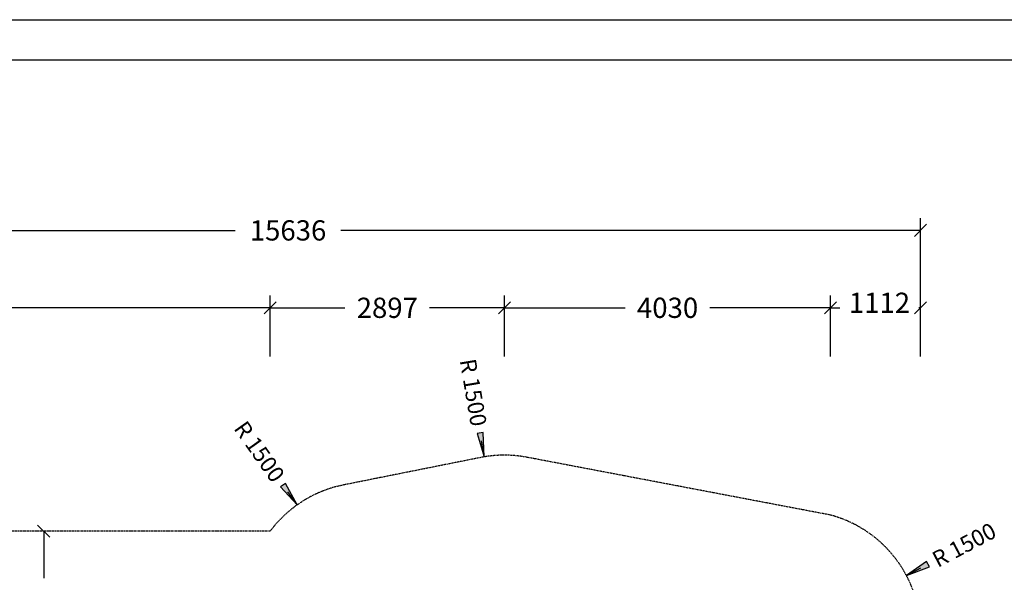
# Model space of a CAD drawing. Extents: x 0 to 29700, y 0 to 21000.
# Drawn here: x 11242 to 23412, y 14052 to 21000 of the extents above; entities that cross this region are included whole.
import ezdxf
from ezdxf.enums import TextEntityAlignment as Align

# ---------------------------------------------------------------- set-up
doc = ezdxf.new("R2010")
doc.units = 0
doc.linetypes.add('DASHED', pattern=[19.05, 12.7, -6.35])
doc.layers.add('BEMAßUNG', color=7, linetype='Continuous')
doc.layers.add('DXF', color=7, linetype='Continuous')
doc.styles.add('ARIAL', font='arial.ttf')

# ---------------------------------------------------------------- blocks, each defined once
blk = doc.blocks.new('LONGARROW')
at = {"linetype": 'Continuous'}
blk.add_hatch(color=0, dxfattribs=at).paths.add_polyline_path([(0, 0), (50.8, -6.35), (50.8, 6.35)])
at = {"color": 0, "linetype": 'Continuous'}
blk.add_lwpolyline([(0, 0), (50.8, -6.35), (50.8, 6.35)], close=True, dxfattribs=at)
blk = doc.blocks.new('SLASH')
at = {"color": 0, "linetype": 'Continuous'}
blk.add_line((-12.7, -12.7), (12.7, 12.7), dxfattribs=at)

msp = doc.modelspace()

# ---------------------------------------------------------------- linework, layer by layer
at = {"color": 7, "linetype": 'Continuous'}
msp.add_line((0, 21000), (29700, 21000), dxfattribs=at)
msp.add_lwpolyline([(29100, 20500), (500, 20500), (500, 500), (29100, 500)], close=True, dxfattribs=at)
at = {"layer": 'BEMAßUNG', "color": 7, "linetype": 'Continuous'}
for p, q in [((22377, 16842), (22377, 18548)), ((6741, 18398), (13905, 18398)), ((22377, 18398), (15213, 18398)), ((14337, 17378), (14337, 17592)), ((14337, 16842), (14337, 17592)), ((17235, 16842), (17235, 17592)), ((17235, 17225), (17235, 17592)), ((21265, 16842), (21265, 17592)), ((21265, 17246), (21265, 17592)), ((22377, 16842), (22377, 17592)), ((14337, 17442), (11062, 17442)), ((14337, 17442), (15263, 17442)), ((17235, 17442), (16309, 17442)), ((17235, 17442), (18727, 17442)), ((21265, 17442), (19773, 17442)), ((21265, 17442), (21381, 17442)), ((22377, 17442), (22357, 17442)), ((16984, 15601), (16951, 15798)), ((14671, 15007), (14555, 15170)), ((11539, 14683), (11539, 14101)), ((22203, 14135), (22379, 14229))]:
    msp.add_line(p, q, dxfattribs=at)
at = {"layer": 'DXF', "color": 5, "linetype": 'DASHED'}
msp.add_lwpolyline([(21265, 14882), (17515, 15595, 0.096563), (16941, 15593), (15244, 15254, 0.184621), (14337, 14683), (8741, 14683, 0.414213), (6741, 12683), (6741, 10251, 0.414214), (8741, 8251), (14337, 8251, 0.184621), (15244, 7680), (16941, 7341, 0.096561), (17515, 7339), (21157, 8032, 0.360154), (22377, 9505), (22377, 13433, 0.339454), (21265, 14882)], format="xyb", dxfattribs=at)

# ---------------------------------------------------------------- block references
at = {"layer": 'BEMAßUNG', "color": 7, "linetype": 'Continuous', "xscale": 5.905511811023622, "yscale": 5.905511811023622}
for name, p, rotation in [('SLASH', (22377, 18398), 180), ('SLASH', (14337, 17442), 180), ('SLASH', (17235, 17442), 180), ('SLASH', (21265, 17442), 180), ('SLASH', (22377, 17442), 180), ('LONGARROW', (16984, 15601), 99.62462584017216), ('LONGARROW', (14671, 15007), 125.2957089313904), ('SLASH', (11539, 14683), 270.0000000000001), ('LONGARROW', (22203, 14135), 27.90953711566816)]:
    msp.add_blockref(name, p, dxfattribs=dict(at, rotation=rotation))
for p in [(14337, 17442), (17235, 17442), (21265, 17442)]:
    msp.add_blockref('SLASH', p, dxfattribs=at)

# ---------------------------------------------------------------- texts
at = {"layer": 'BEMAßUNG', "color": 7, "linetype": 'Continuous', "style": 'ARIAL'}
for s, p in [('15636', (14559, 18398)), ('2897', (15786, 17442)), ('4030', (19250, 17442)), ('1112', (21869, 17504))]:
    msp.add_text(s, height=250, dxfattribs=at).set_placement(p, align=Align.MIDDLE_CENTER)
for rotation, p in [(279.6246, (16849, 16396)), (305.2957, (14205, 15666)), (27.9095, (22915, 14513))]:
    msp.add_text('R 1500', height=200, rotation=rotation, dxfattribs=at).set_placement(p, align=Align.MIDDLE_CENTER)

doc.saveas('drawing.dxf')
